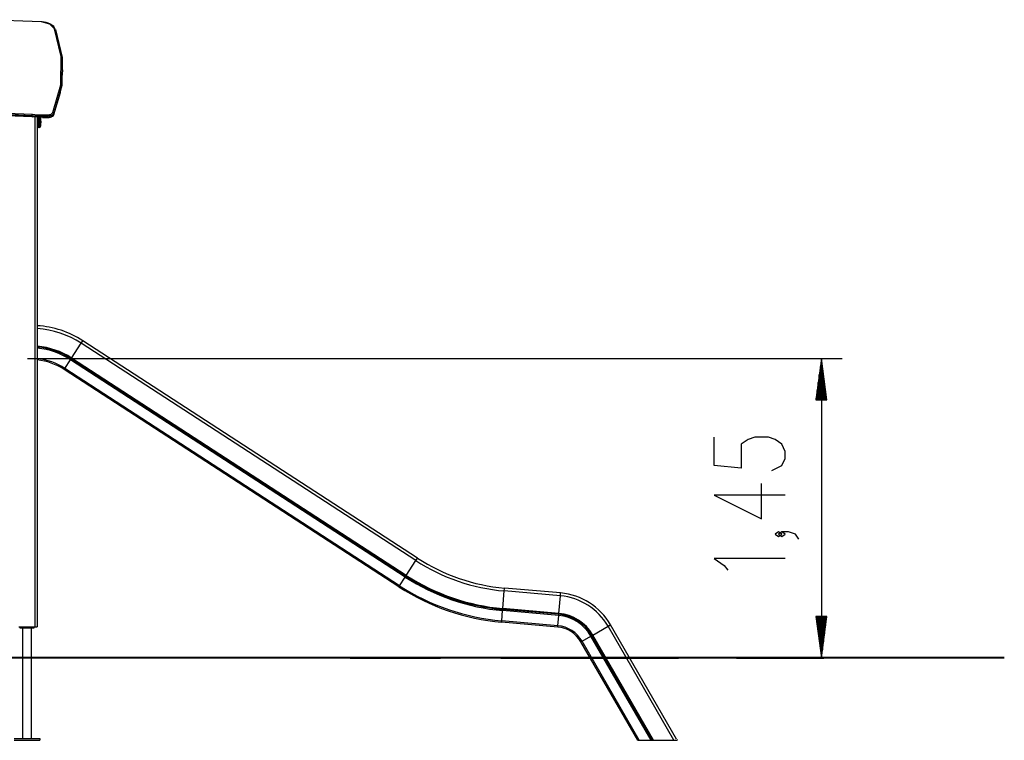
# Model space of a CAD drawing. Units: inches. Extents: x 1 to 99, y -13 to 112.
# Drawn here: x 51 to 99, y 77 to 112 of the extents above; entities that cross this region are included whole.
import ezdxf

# ---------------------------------------------------------------- set-up
doc = ezdxf.new("R2010")
doc.units = ezdxf.units.IN
doc.header["$MEASUREMENT"] = 0
doc.layers.add('Ebene 1', color=7, linetype='Continuous')

# ---------------------------------------------------------------- blocks, each defined once
blk = doc.blocks.new('block 2')
at = {"layer": 'Ebene 1', "color": 179, "lineweight": 25, "true_color": 0x1a171b}
for points in [[(52.047, 111.953), (49.335, 112.056), (46.628, 111.91)], [(52.671, 111.618), (52.45, 111.841), (52.047, 111.953)], [(52.573, 111.778), (52.514, 111.82), (52.448, 111.858), (52.364, 111.894), (52.273, 111.923), (52.181, 111.944), (52.086, 111.958), (52.069, 111.96), (52.052, 111.962)], [(52.717, 111.595), (52.702, 111.629), (52.684, 111.662), (52.643, 111.718), (52.587, 111.769), (52.58, 111.774), (52.573, 111.778)], [(52.602, 107.558), (52.978, 108.904), (53.001, 110.268), (52.671, 111.618)], [(52.671, 111.618), (52.699, 111.614), (52.717, 111.597)], [(52.719, 111.584), (53.051, 110.229), (53.028, 108.861), (52.651, 107.51)], [(52.651, 107.469), (52.976, 108.524), (53.085, 109.593)], [(53.085, 109.593), (53.085, 109.633)], [(48.223, 107.45), (49.914, 107.547), (51.61, 107.471)], [(51.61, 107.348), (49.914, 107.425), (48.223, 107.327)], [(51.601, 107.402), (49.915, 107.478), (48.232, 107.381)], [(48.232, 107.34), (49.915, 107.437), (51.601, 107.361)], [(51.601, 107.402), (51.603, 107.439), (51.61, 107.471)], [(52.094, 107.378), (51.847, 107.384), (51.601, 107.402)], [(51.601, 107.402), (51.601, 107.361)], [(51.601, 107.361), (51.603, 107.34), (51.61, 107.348)], [(51.601, 107.361), (51.847, 107.343), (52.094, 107.337)], [(51.61, 107.471), (51.851, 107.453), (52.094, 107.448)], [(52.094, 107.325), (51.851, 107.331), (51.61, 107.348)], [(51.744, 82.64), (51.744, 107.337)], [(51.844, 107.331), (51.844, 82.64)], [(51.894, 107.329), (51.894, 106.89)], [(51.944, 106.89), (51.944, 107.327)], [(51.994, 107.326), (51.994, 106.89)], [(52.094, 107.378), (52.094, 107.415), (52.094, 107.448)], [(52.094, 107.448), (52.359, 107.448)], [(52.094, 107.378), (52.094, 107.337)], [(52.359, 107.378), (52.094, 107.378)], [(52.094, 107.337), (52.094, 107.321), (52.094, 107.316)], [(52.094, 107.337), (52.359, 107.337)], [(52.359, 107.448), (52.514, 107.478), (52.602, 107.558)], [(52.651, 107.51), (52.545, 107.415), (52.359, 107.378)], [(52.359, 107.337), (52.545, 107.374), (52.651, 107.469)], [(52.359, 107.448), (52.359, 107.415), (52.359, 107.378)], [(52.359, 107.316), (52.392, 107.317), (52.424, 107.32), (52.478, 107.331), (52.527, 107.348), (52.555, 107.363), (52.58, 107.382)], [(52.359, 107.378), (52.359, 107.337)], [(52.359, 107.337), (52.359, 107.321), (52.359, 107.316)], [(52.58, 107.382), (52.623, 107.414), (52.648, 107.457)], [(52.602, 107.558), (52.636, 107.541), (52.651, 107.51)], [(52.651, 107.51), (52.651, 107.469)], [(51.894, 106.89), (51.859, 106.89), (51.844, 106.89)], [(51.894, 106.84), (51.894, 106.854), (51.894, 106.89)], [(51.894, 106.89), (51.944, 106.89)], [(51.994, 106.89), (51.98, 106.89), (51.944, 106.89)], [(51.944, 106.84), (51.944, 106.854), (51.944, 106.89)], [(52.009, 107.135), (51.994, 107.157)], [(51.994, 107.042), (52.009, 107.065)], [(52.009, 107.135), (52.009, 107.1), (52.009, 107.065)], [(52.094, 107.316), (52.094, 107.315)], [(52.094, 107.316), (52.359, 107.316)], [(52.094, 107.315), (52.345, 107.315)], [(52.345, 107.316), (52.345, 107.315)], [(51.944, 106.84), (51.894, 106.84)], [(53.507, 95.662), (53.973, 96.38)], [(53.973, 96.38), (54.028, 96.464), (54.049, 96.497)], [(70.188, 85.85), (53.973, 96.38)], [(70.264, 85.967), (54.049, 96.497)], [(51.368, 95.64), (90.829, 95.64)], [(53.182, 95.162), (53.454, 95.581)], [(53.454, 95.581), (53.469, 95.604), (53.484, 95.628)], [(69.669, 85.051), (53.454, 95.581)], [(53.484, 95.628), (53.49, 95.637), (53.507, 95.662)], [(69.699, 85.097), (53.484, 95.628)], [(69.721, 85.132), (53.507, 95.662)], [(89.829, 95.64), (89.566, 93.64)], [(89.829, 93.64), (89.829, 95.64)], [(89.829, 93.64), (89.829, 95.64)], [(90.092, 93.64), (89.829, 95.64)], [(89.829, 95.64), (89.829, 81.14)], [(53.148, 95.11), (53.157, 95.124), (53.182, 95.162)], [(69.363, 84.58), (53.148, 95.11)], [(69.397, 84.631), (53.182, 95.162)], [(89.778, 93.64), (89.778, 95.254)], [(89.88, 93.64), (89.88, 95.254)], [(89.677, 93.64), (89.677, 94.482)], [(89.728, 93.64), (89.728, 94.868)], [(89.931, 93.64), (89.931, 94.868)], [(89.981, 93.64), (89.981, 94.482)], [(89.626, 93.64), (89.626, 94.096)], [(90.032, 93.64), (90.032, 94.096)], [(89.566, 93.64), (90.092, 93.64)], [(89.575, 93.64), (89.575, 93.711)], [(89.575, 93.64), (89.575, 93.711)], [(90.083, 93.64), (90.083, 93.711)], [(90.083, 93.64), (90.083, 93.711)], [(87.423, 90.219), (87.915, 90.449), (88.079, 90.794), (88.079, 91.138), (87.915, 91.483), (87.587, 91.712), (87.259, 91.827), (86.602, 91.827), (86.274, 91.712), (85.946, 91.483), (85.946, 90.334), (84.634, 90.449), (84.634, 91.827)], [(88.079, 89.015), (84.634, 89.015), (86.931, 87.867), (86.931, 89.59)], [(87.915, 87.122), (87.751, 87.237), (87.587, 87.122), (87.751, 87.007), (87.915, 87.122), (87.915, 87.122)], [(88.735, 86.892), (88.571, 87.122), (88.243, 87.237), (87.915, 87.237), (87.751, 87.122), (87.915, 87.007), (88.079, 87.122), (87.915, 87.237)], [(70.188, 85.85), (70.242, 85.934), (70.264, 85.967)], [(88.079, 85.956), (84.634, 85.956), (85.126, 85.611), (85.29, 85.382)], [(69.721, 85.132), (70.188, 85.85)], [(69.397, 84.631), (69.669, 85.051)], [(69.669, 85.051), (69.684, 85.074), (69.699, 85.097)], [(69.699, 85.097), (69.706, 85.107), (69.721, 85.132)], [(69.363, 84.58), (69.373, 84.594), (69.397, 84.631)], [(74.468, 84.376), (74.477, 84.476), (74.481, 84.516)], [(77.198, 84.278), (74.481, 84.516)], [(74.394, 83.523), (74.468, 84.376)], [(77.187, 84.138), (74.468, 84.376)], [(77.112, 83.285), (77.187, 84.138)], [(77.187, 84.138), (77.195, 84.238), (77.198, 84.278)], [(74.385, 83.427), (74.388, 83.455), (74.39, 83.482)], [(74.39, 83.482), (74.391, 83.494), (74.394, 83.523)], [(77.108, 83.244), (74.39, 83.482)], [(77.112, 83.285), (74.394, 83.523)], [(74.342, 82.929), (74.385, 83.427)], [(77.103, 83.189), (74.385, 83.427)], [(77.06, 82.691), (77.103, 83.189)], [(77.103, 83.189), (77.106, 83.217), (77.108, 83.244)], [(77.108, 83.244), (77.109, 83.256), (77.112, 83.285)], [(89.566, 83.14), (89.829, 81.14)], [(90.092, 83.14), (89.566, 83.14)], [(89.575, 83.14), (89.575, 83.069)], [(89.575, 83.14), (89.575, 83.069)], [(89.626, 83.14), (89.626, 82.683)], [(89.677, 83.14), (89.677, 82.297)], [(89.728, 83.14), (89.728, 81.911)], [(89.778, 83.14), (89.778, 81.526)], [(89.829, 83.14), (89.829, 81.14)], [(89.829, 83.14), (89.829, 81.14)], [(89.829, 81.14), (90.092, 83.14)], [(89.88, 83.14), (89.88, 81.526)], [(89.931, 83.14), (89.931, 81.911)], [(89.981, 83.14), (89.981, 82.297)], [(90.032, 83.14), (90.032, 82.683)], [(90.083, 83.14), (90.083, 83.069)], [(90.083, 83.14), (90.083, 83.069)], [(50.944, 82.64), (51.744, 82.64)], [(50.994, 82.64), (50.994, 82.589)], [(50.994, 82.589), (51.694, 82.589)], [(51.132, 82.589), (51.132, 77.22)], [(51.556, 77.22), (51.556, 82.589)], [(51.694, 82.589), (51.694, 82.64)], [(51.744, 82.64), (51.815, 82.64), (51.844, 82.64)], [(74.337, 82.867), (74.338, 82.885), (74.342, 82.929)], [(77.054, 82.629), (74.337, 82.867)], [(77.06, 82.691), (74.342, 82.929)], [(77.054, 82.629), (77.056, 82.647), (77.06, 82.691)], [(78.75, 82.242), (79.492, 82.67)], [(79.492, 82.67), (79.579, 82.72), (79.613, 82.74)], [(82.684, 77.14), (79.492, 82.67)], [(82.81, 77.203), (79.613, 82.74)], [(78.234, 81.943), (78.667, 82.193)], [(78.667, 82.193), (78.691, 82.207), (78.715, 82.221)], [(81.585, 77.14), (78.667, 82.193)], [(78.715, 82.221), (78.725, 82.227), (78.75, 82.242)], [(81.648, 77.14), (78.715, 82.221)], [(81.696, 77.14), (78.75, 82.242)], [(78.18, 81.912), (78.195, 81.921), (78.234, 81.943)], [(80.935, 77.14), (78.18, 81.912)], [(81.007, 77.14), (78.234, 81.943)], [(52.99, 81.14), (90.829, 81.14)], [(50.719, 77.22), (51.969, 77.22)], [(50.719, 77.14), (51.969, 77.14)], [(51.969, 77.22), (51.969, 77.14)], [(80.935, 77.14), (81.007, 77.14)], [(81.007, 77.14), (81.585, 77.14)], [(81.585, 77.14), (81.648, 77.14)], [(81.648, 77.14), (81.696, 77.14)], [(81.696, 77.14), (82.684, 77.14)], [(82.684, 77.14), (82.846, 77.14)], [(82.825, 77.177), (82.836, 77.159), (82.846, 77.14)]]:
    blk.add_lwpolyline(points, dxfattribs=at)
at = {"layer": 'Ebene 1', "color": 179, "lineweight": 40, "true_color": 0x1a171b}
for points in [[(53.508, 81.14), (42.938, 81.14)], [(54.357, 81.14), (53.934, 81.14), (53.508, 81.14)], [(68.438, 81.14), (54.357, 81.14)], [(66.993, 81.14), (71.379, 81.14)], [(76.702, 81.14), (75.322, 81.14), (73.778, 81.14), (72.097, 81.14), (70.308, 81.14), (68.438, 81.14)], [(74.303, 81.14), (78.689, 81.14)], [(88.689, 81.14), (76.702, 81.14)], [(78.689, 81.14), (80.502, 81.14), (82.289, 81.14), (82.908, 81.14)], [(85.721, 81.14), (87.23, 81.14), (88.658, 81.14), (89.939, 81.14)], [(98.69, 81.14), (98.588, 81.14), (98.284, 81.14), (97.786, 81.14), (97.102, 81.14), (96.247, 81.14), (95.238, 81.14), (94.096, 81.14), (92.844, 81.14), (91.507, 81.14), (90.113, 81.14), (88.689, 81.14)]]:
    blk.add_lwpolyline(points, dxfattribs=at)
at = {"layer": 'Ebene 1', "color": 179, "lineweight": 25, "true_color": 0x1a171b}
for points in [[(51.844, 106.89), (51.844, 106.862), (51.867, 106.84), (51.894, 106.84)], [(51.944, 106.84), (51.971, 106.84), (51.994, 106.862), (51.994, 106.89)], [(54.049, 96.497), (53.389, 96.926), (52.63, 97.179), (51.844, 97.23)], [(53.973, 96.38), (53.335, 96.794), (52.602, 97.038), (51.844, 97.089)], [(53.507, 95.662), (53.008, 95.986), (52.437, 96.181), (51.844, 96.231)], [(53.484, 95.628), (52.992, 95.947), (52.428, 96.14), (51.844, 96.19)], [(53.454, 95.581), (52.971, 95.895), (52.418, 96.085), (51.844, 96.134)], [(53.182, 95.162), (52.78, 95.423), (52.321, 95.584), (51.844, 95.632)], [(53.148, 95.11), (52.756, 95.364), (52.309, 95.522), (51.844, 95.569)], [(70.264, 85.967), (71.53, 85.146), (72.977, 84.647), (74.481, 84.516)], [(70.188, 85.85), (71.472, 85.016), (72.942, 84.509), (74.468, 84.376)], [(69.669, 85.051), (71.084, 84.132), (72.704, 83.574), (74.385, 83.427)], [(69.699, 85.097), (71.107, 84.183), (72.718, 83.628), (74.39, 83.482)], [(69.721, 85.132), (71.124, 84.222), (72.728, 83.669), (74.394, 83.523)], [(69.363, 84.58), (70.855, 83.61), (72.563, 83.022), (74.337, 82.867)], [(69.397, 84.631), (70.881, 83.668), (72.579, 83.083), (74.342, 82.929)], [(79.492, 82.67), (79.009, 83.505), (78.148, 84.054), (77.187, 84.138)], [(79.613, 82.74), (79.108, 83.615), (78.205, 84.19), (77.198, 84.278)], [(78.667, 82.193), (78.34, 82.76), (77.755, 83.133), (77.103, 83.189)], [(78.715, 82.221), (78.378, 82.803), (77.778, 83.186), (77.108, 83.244)], [(78.75, 82.242), (78.408, 82.835), (77.795, 83.226), (77.112, 83.285)], [(78.18, 81.912), (77.944, 82.32), (77.524, 82.588), (77.054, 82.629)], [(78.234, 81.943), (77.988, 82.369), (77.549, 82.648), (77.06, 82.691)]]:
    blk.add_open_spline(points, degree=3, dxfattribs=at)
blk.add_open_spline([(51.556, 81.115), (51.57, 81.115), (51.581, 81.126), (51.581, 81.14), (51.581, 81.154), (51.57, 81.165), (51.556, 81.165)], degree=3, knots=[0, 0, 0, 0, 1, 1, 1, 2, 2, 2, 2], dxfattribs=at)

msp = doc.modelspace()

# ---------------------------------------------------------------- block references
at = {"layer": 'Ebene 1'}
msp.add_blockref('block 2', (0, 0), dxfattribs=at)

doc.saveas('drawing.dxf')
